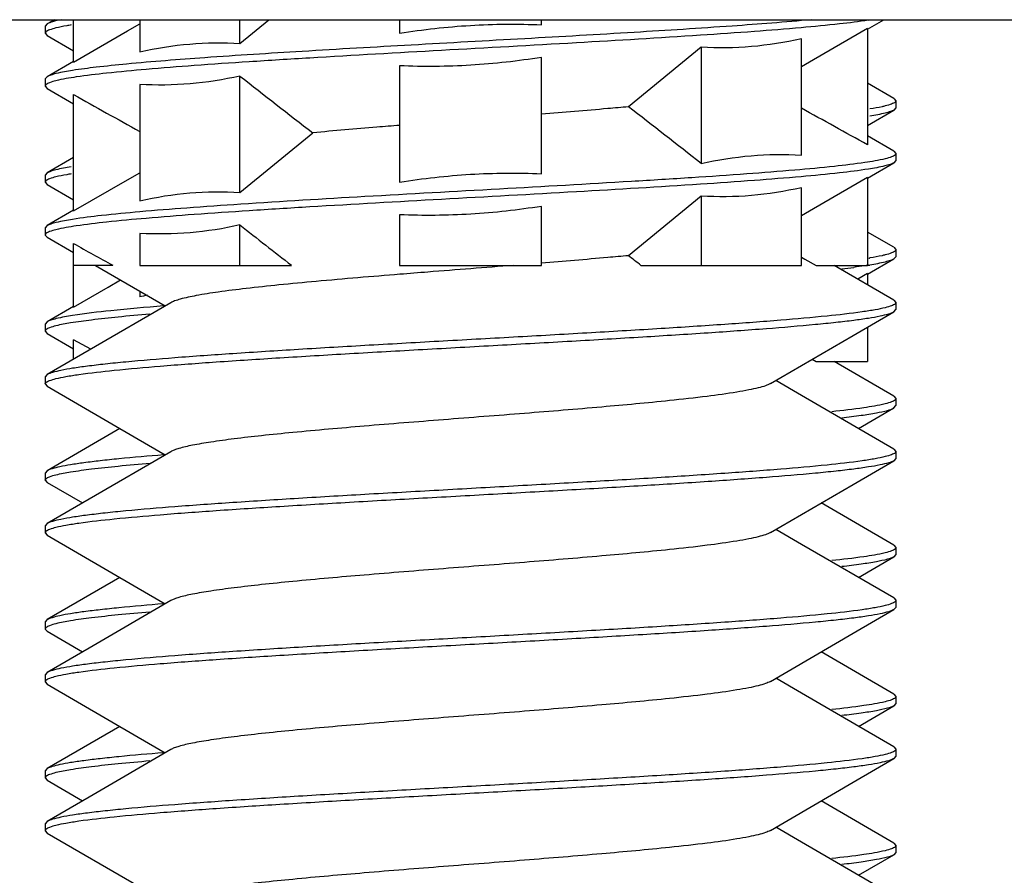
# Model space of a CAD drawing. Units: millimetres. Extents: x 211 to 805, y -67 to 353.
# Drawn here: x 546 to 552, y 21 to 28 of the extents above; entities that cross this region are included whole.
import ezdxf

# ---------------------------------------------------------------- set-up
doc = ezdxf.new("R2010")
doc.units = ezdxf.units.MM
doc.header["$LTSCALE"] = 16.335
doc.layers.get('0').update_dxf_attribs({"linetype": 'CONTINUOUS'})
doc.layers.add('02___PRT_ALL_AXES', color=7, linetype='CONTINUOUS')

msp = doc.modelspace()

# ---------------------------------------------------------------- linework, layer by layer
at = {"color": 7, "linetype": 'Continuous'}
for p, q in [((545.7907, 27.5226), (545.7395, 27.4929)), ((545.9256, 27.2241), (545.9256, 27.5226)), ((546.3922, 27.5226), (546.3922, 27.2962)), ((547.0993, 27.3553), (547.0993, 27.5226)), ((547.0993, 27.3553), (547.3037, 27.5226)), ((548.2256, 27.5226), (548.2256, 27.4275)), ((549.2256, 27.4866), (549.2256, 27.5226)), ((551.5256, 27.4556), (551.6412, 27.5226)), ((545.7395, 27.4929), (545.7256, 27.4768)), ((545.7256, 27.4768), (545.7256, 27.4268)), ((545.9256, 27.2241), (546.3064, 27.4444)), ((546.3064, 27.4444), (546.3922, 27.4941)), ((551.5256, 27.4602), (551.1449, 27.2398)), ((551.5256, 27.4602), (551.5256, 26.64)), ((545.7256, 27.4268), (545.7395, 27.4107)), ((545.7395, 27.4107), (545.9256, 27.3027)), ((551.0591, 26.5678), (551.0591, 27.388)), ((550.352, 27.3289), (549.839, 26.9088)), ((550.352, 27.3289), (550.352, 26.5087)), ((545.9256, 27.2287), (545.7395, 27.1207)), ((549.2256, 26.4366), (549.2256, 27.2568)), ((551.1449, 27.2398), (551.0591, 27.1901)), ((548.2256, 27.1977), (548.2256, 26.3775)), ((545.7395, 27.1207), (545.7256, 27.1046)), ((545.7256, 27.1046), (545.7256, 27.0546)), ((547.0993, 26.3053), (547.0993, 27.1255)), ((545.7256, 27.0546), (545.7395, 27.0386)), ((545.7395, 27.0386), (545.9256, 26.9306)), ((546.3922, 27.0664), (546.3922, 26.2462)), ((551.7118, 26.9679), (551.5256, 27.0759)), ((545.9256, 26.1741), (545.9256, 26.9943)), ((551.7118, 26.9679), (551.7256, 26.9518)), ((551.7256, 26.9518), (551.7256, 26.9018)), ((551.5256, 26.7777), (551.7118, 26.8857)), ((551.7256, 26.9018), (551.7118, 26.8857)), ((547.0993, 26.3053), (547.6122, 26.7254)), ((551.7118, 26.5957), (551.5256, 26.7037)), ((545.9256, 26.5509), (545.7395, 26.4429)), ((551.7118, 26.5957), (551.7256, 26.5796)), ((551.7256, 26.5796), (551.7256, 26.5296)), ((551.5256, 26.4056), (551.7118, 26.5136)), ((551.7256, 26.5296), (551.7118, 26.5136)), ((545.7395, 26.4429), (545.7256, 26.4268)), ((545.7256, 26.4268), (545.7256, 26.3768)), ((545.9256, 26.1741), (546.3064, 26.3944)), ((546.3064, 26.3944), (546.3922, 26.4441)), ((551.5256, 26.4102), (551.1449, 26.1898)), ((551.5256, 26.4102), (551.5256, 25.7909)), ((545.7256, 26.3768), (545.7395, 26.3607)), ((545.7395, 26.3607), (545.9256, 26.2527)), ((551.0591, 25.7909), (551.0591, 26.338)), ((550.352, 26.2789), (549.839, 25.8588)), ((550.352, 26.2789), (550.352, 25.7909)), ((549.2256, 25.7909), (549.2256, 26.2068)), ((551.1449, 26.1898), (551.0591, 26.1401)), ((545.9256, 26.1787), (545.7395, 26.0707)), ((548.2256, 26.1477), (548.2256, 25.7909)), ((545.7395, 26.0707), (545.7256, 26.0546)), ((545.7256, 26.0546), (545.7256, 26.0046)), ((547.0993, 25.7909), (547.0993, 26.0755)), ((545.7256, 26.0046), (545.7395, 25.9886)), ((545.7395, 25.9886), (545.9256, 25.8806)), ((546.3922, 26.0164), (546.3922, 25.7909)), ((551.7118, 25.9179), (551.5256, 26.0259)), ((545.9256, 25.4962), (545.9256, 25.9443)), ((551.7118, 25.9179), (551.7256, 25.9018)), ((551.0591, 25.8486), (551.0834, 25.8352)), ((551.0834, 25.8352), (551.1637, 25.7909)), ((551.5256, 25.7277), (551.7118, 25.8357)), ((551.7256, 25.8518), (551.7118, 25.8357)), ((551.7256, 25.9018), (551.7256, 25.8518)), ((546.2014, 25.7909), (545.9256, 25.7909)), ((546.08, 25.7909), (546.5723, 25.5046)), ((546.3922, 25.7909), (547.4626, 25.7909)), ((548.2256, 25.7909), (549.2256, 25.7909)), ((549.9272, 25.7909), (551.0591, 25.7909)), ((551.1637, 25.7909), (551.5256, 25.7909)), ((551.7118, 25.5457), (551.2893, 25.7909)), ((551.5325, 25.7915), (551.5287, 25.7909)), ((551.5256, 25.7324), (551.4578, 25.6931)), ((551.5256, 25.7324), (551.5256, 25.6537)), ((545.9256, 25.4962), (546.169, 25.6371)), ((546.169, 25.6371), (546.257, 25.6881)), ((546.3922, 25.6095), (546.3922, 25.5684)), ((545.9256, 25.5009), (545.7395, 25.3929)), ((551.7118, 25.5457), (551.7256, 25.5296)), ((551.7256, 25.5296), (551.7256, 25.4796)), ((551.7118, 25.4636), (551.7256, 25.4796)), ((545.7395, 25.3929), (545.7256, 25.3768)), ((545.7256, 25.3768), (545.7256, 25.3268)), ((551.5256, 25.3555), (551.5256, 25.1131)), ((545.7256, 25.3268), (545.7395, 25.3107)), ((545.7395, 25.3107), (545.9256, 25.2027)), ((545.9256, 25.1287), (545.9256, 25.2664)), ((546.0467, 25.199), (545.9256, 25.2664)), ((551.1353, 25.1288), (551.1637, 25.1131)), ((551.1637, 25.1131), (551.5256, 25.1131)), ((551.7118, 24.8679), (551.2893, 25.1131)), ((545.7395, 25.0207), (545.7256, 25.0046)), ((545.7256, 25.0046), (545.7256, 24.9546)), ((545.7256, 24.9546), (545.7395, 24.9386)), ((551.7118, 24.8679), (551.7256, 24.8518)), ((551.7118, 24.7857), (551.7256, 24.8018)), ((551.7256, 24.8518), (551.7256, 24.8018)), ((551.4619, 24.6407), (551.7118, 24.7857)), ((546.2524, 24.6407), (545.7395, 24.3429)), ((551.7118, 24.4957), (551.7256, 24.4796)), ((551.7256, 24.4796), (551.7256, 24.4296)), ((551.7256, 24.4296), (551.7118, 24.4136)), ((545.7395, 24.3429), (545.7256, 24.3268)), ((545.7256, 24.3268), (545.7256, 24.2768)), ((545.7256, 24.2768), (545.7395, 24.2607)), ((545.7395, 24.2607), (545.9894, 24.1157)), ((551.7118, 23.8179), (551.1989, 24.1157)), ((545.7395, 23.9707), (545.7256, 23.9546)), ((545.7256, 23.9546), (545.7256, 23.9046)), ((545.7256, 23.9046), (545.7395, 23.8886)), ((551.7118, 23.8179), (551.7256, 23.8018)), ((551.7256, 23.7518), (551.7118, 23.7357)), ((551.7256, 23.8018), (551.7256, 23.7518)), ((551.4619, 23.5907), (551.7118, 23.7357)), ((546.2524, 23.5907), (545.7395, 23.2929)), ((551.7118, 23.4457), (551.7256, 23.4296)), ((551.7256, 23.4296), (551.7256, 23.3796)), ((551.7256, 23.3796), (551.7118, 23.3636)), ((545.7395, 23.2929), (545.7256, 23.2768)), ((545.7256, 23.2768), (545.7256, 23.2268)), ((545.7256, 23.2268), (545.7395, 23.2107)), ((545.7395, 23.2107), (545.9894, 23.0657)), ((551.7118, 22.7679), (551.1989, 23.0657)), ((545.7395, 22.9207), (545.7256, 22.9046)), ((545.7256, 22.9046), (545.7256, 22.8546)), ((545.7256, 22.8546), (545.7395, 22.8386)), ((551.7118, 22.7679), (551.7256, 22.7518)), ((551.7256, 22.7518), (551.7256, 22.7018)), ((551.4619, 22.5407), (551.7118, 22.6857)), ((551.7256, 22.7018), (551.7118, 22.6857)), ((546.2524, 22.5407), (545.7395, 22.2429)), ((551.7118, 22.3957), (551.7256, 22.3796)), ((551.7256, 22.3796), (551.7256, 22.3296)), ((551.7256, 22.3296), (551.7118, 22.3136)), ((545.7395, 22.2429), (545.7256, 22.2268)), ((545.7256, 22.2268), (545.7256, 22.1768)), ((545.7256, 22.1768), (545.7395, 22.1607)), ((545.7395, 22.1607), (545.9894, 22.0157)), ((551.7118, 21.7179), (551.1989, 22.0157)), ((545.7395, 21.8707), (545.7256, 21.8546)), ((545.7256, 21.8546), (545.7256, 21.8046)), ((545.7256, 21.8046), (545.7395, 21.7886)), ((551.7118, 21.7179), (551.7256, 21.7018)), ((551.7256, 21.7018), (551.7256, 21.6518)), ((551.4619, 21.4907), (551.7118, 21.6357)), ((551.7256, 21.6518), (551.7118, 21.6357))]:
    msp.add_line(p, q, dxfattribs=at)
for points in [[(546.611, 25.5272), (546.0355, 25.1925), (545.7395, 25.0207)], [(550.8402, 24.9571), (551.4241, 25.2966), (551.7118, 25.4636)], [(545.7395, 24.9386), (546.3821, 24.5653), (546.5723, 24.4546)], [(551.7118, 24.4957), (551.0608, 24.8738), (550.8789, 24.9796)], [(546.611, 24.4772), (546.0355, 24.1425), (545.7395, 23.9707)], [(550.8402, 23.9071), (551.4241, 24.2466), (551.7118, 24.4136)], [(551.7118, 23.4457), (551.0608, 23.8238), (550.8789, 23.9296)], [(545.7395, 23.8886), (546.3821, 23.5153), (546.5723, 23.4046)], [(546.611, 23.4272), (546.0355, 23.0925), (545.7395, 22.9207)], [(550.8402, 22.8571), (551.4241, 23.1966), (551.7118, 23.3636)], [(551.7118, 22.3957), (551.0608, 22.7738), (550.8789, 22.8796)], [(545.7395, 22.8386), (546.3821, 22.4653), (546.5723, 22.3546)], [(546.611, 22.3772), (546.0355, 22.0425), (545.7395, 21.8707)], [(550.8402, 21.8071), (551.4241, 22.1466), (551.7118, 22.3136)], [(551.7118, 21.3457), (551.0608, 21.7238), (550.8789, 21.8296)], [(545.7395, 21.7886), (546.3821, 21.4153), (546.5723, 21.3046)]]:
    msp.add_lwpolyline(points, dxfattribs=at)
for centre, radius, start, end in [((551.1548, 29.9143), 2.4246, 278.96014, 279.44333), ((575.842, 63.4458), 46.3175, 231.64307, 232.44781), ((587.5284, 101.4983), 85.3326, 240.8212, 241.179348), ((521.6093, -9.8116), 46.3175, 51.64307, 52.44781), ((509.9229, -47.864), 85.3325, 60.8212, 61.179348), ((582.2864, 70.6256), 56.7701, 231.69715, 232.16292), ((592.7061, 109.7591), 95.9861, 240.832354, 241.020685), ((528.7831, -1.5616), 34.5721, 52.29521, 52.47961), ((551.1417, 28.3187), 2.5078, 278.99894, 279.20937), ((550.681, 31.6114), 5.8823, 276.47379, 277.3011), ((551.1388, 28.2871), 2.5264, 278.96513, 279.19968), ((547.006, 22.845), 2.7917, 101.57311, 102.70086)]:
    msp.add_arc(centre, radius, start, end, dxfattribs=at)
for points, knots in [([(545.8374, 27.5226), (545.8171, 27.5184), (545.7839, 27.5106), (545.7511, 27.4996), (545.7395, 27.4929)], [0, 0, 0, 0, 0.608264, 1, 1, 1, 1]), ([(551.5325, 27.5193), (551.4647, 27.5086), (551.3065, 27.4892), (551.0381, 27.4634), (550.7109, 27.4374), (550.1823, 27.4008), (549.4467, 27.3571), (548.5281, 27.3063), (547.7587, 27.263), (547.1771, 27.2269), (546.7927, 27.2007), (546.4576, 27.1746), (546.18, 27.1489), (545.9673, 27.1234), (545.848, 27.1039), (545.8009, 27.0921)], [0, 0, 0, 0, 0.035824, 0.083105, 0.140681, 0.207101, 0.359574, 0.525165, 0.687162, 0.761644, 0.829223, 0.888188, 0.937055, 0.974618, 1, 1, 1, 1]), ([(551.1309, 27.5226), (550.9446, 27.5052), (550.5279, 27.4735), (549.8532, 27.4307), (549.0985, 27.3877), (548.3172, 27.3445), (547.5649, 27.3015), (546.8952, 27.2588), (546.4112, 27.2216), (546.1005, 27.1899), (545.9741, 27.1736), (545.9188, 27.1649)], [0, 0, 0, 0, 0.107427, 0.239922, 0.388112, 0.541492, 0.689185, 0.820724, 0.926804, 0.967886, 1, 1, 1, 1]), ([(545.731, 27.4367), (545.7301, 27.436), (545.7275, 27.4332), (545.7256, 27.4295), (545.7256, 27.4268)], [0, 0, 0, 0, 0.297723, 1, 1, 1, 1]), ([(545.8009, 27.4643), (545.7856, 27.4605), (545.7617, 27.4536), (545.7379, 27.4432), (545.731, 27.4367)], [0, 0, 0, 0, 0.623547, 1, 1, 1, 1]), ([(545.9082, 27.4854), (545.8978, 27.4837), (545.8619, 27.4776), (545.826, 27.4706), (545.8009, 27.4643)], [0, 0, 0, 0, 0.288437, 1, 1, 1, 1]), ([(548.2256, 27.4275), (548.3907, 27.4538), (548.7236, 27.4912), (549.0586, 27.4938), (549.2256, 27.4866)], [0, 0, 0, 0, 0.500007, 1, 1, 1, 1]), ([(551.0591, 27.388), (550.9431, 27.3619), (550.7081, 27.3243), (550.47, 27.3217), (550.352, 27.3289)], [0, 0, 0, 0, 0.501494, 1, 1, 1, 1]), ([(546.3922, 27.2962), (546.5082, 27.3224), (546.7432, 27.3599), (546.9813, 27.3626), (547.0993, 27.3553)], [0, 0, 0, 0, 0.501494, 1, 1, 1, 1]), ([(549.2256, 27.2568), (549.0605, 27.2305), (548.7277, 27.1931), (548.3926, 27.1904), (548.2256, 27.1977)], [0, 0, 0, 0, 0.500007, 1, 1, 1, 1]), ([(545.9188, 27.1649), (545.8802, 27.1588), (545.8284, 27.1499), (545.7688, 27.1336), (545.7476, 27.1253), (545.7395, 27.1207)], [0, 0, 0, 0, 0.633217, 0.849563, 1, 1, 1, 1]), ([(545.8009, 27.0921), (545.7856, 27.0883), (545.7617, 27.0814), (545.7379, 27.071), (545.731, 27.0645)], [0, 0, 0, 0, 0.623547, 1, 1, 1, 1]), ([(547.0993, 27.1255), (546.9833, 27.0994), (546.7483, 27.0618), (546.5102, 27.0592), (546.3922, 27.0664)], [0, 0, 0, 0, 0.501494, 1, 1, 1, 1]), ([(545.731, 27.0645), (545.7301, 27.0638), (545.7275, 27.0611), (545.7256, 27.0573), (545.7256, 27.0546)], [0, 0, 0, 0, 0.297723, 1, 1, 1, 1]), ([(551.7256, 26.9518), (551.7256, 26.951), (551.7251, 26.9471), (551.7225, 26.9439), (551.7203, 26.9419)], [0, 0, 0, 0, 0.218313, 1, 1, 1, 1]), ([(549.839, 26.9088), (549.7906, 26.9044), (549.5862, 26.8861), (549.3817, 26.8692), (549.2256, 26.8566)], [0, 0, 0, 0, 0.237094, 1, 1, 1, 1]), ([(551.6504, 26.9143), (551.6429, 26.9124), (551.6074, 26.9042), (551.5715, 26.8978), (551.5431, 26.8932)], [0, 0, 0, 0, 0.211443, 1, 1, 1, 1]), ([(551.7117, 26.8857), (551.7041, 26.8813), (551.684, 26.8733), (551.628, 26.8577), (551.5793, 26.8491), (551.5431, 26.8432)], [0, 0, 0, 0, 0.152305, 0.369223, 1, 1, 1, 1]), ([(551.7203, 26.9419), (551.7134, 26.9354), (551.6896, 26.9251), (551.6656, 26.9181), (551.6504, 26.9143)], [0, 0, 0, 0, 0.376453, 1, 1, 1, 1]), ([(548.2256, 26.7776), (548.1722, 26.7733), (547.9677, 26.7567), (547.7632, 26.7393), (547.6122, 26.7254)], [0, 0, 0, 0, 0.261205, 1, 1, 1, 1]), ([(551.6504, 26.5421), (551.6032, 26.5303), (551.4839, 26.5108), (551.2712, 26.4853), (550.9937, 26.4596), (550.6586, 26.4335), (550.2742, 26.4073), (549.6926, 26.3713), (548.9232, 26.328), (548.0046, 26.2772), (547.269, 26.2335), (546.7404, 26.1969), (546.4131, 26.1709), (546.1448, 26.1451), (545.9866, 26.1256), (545.9188, 26.1149)], [0, 0, 0, 0, 0.025382, 0.062945, 0.111812, 0.170777, 0.238356, 0.312838, 0.474835, 0.640426, 0.792899, 0.859319, 0.916895, 0.964176, 1, 1, 1, 1]), ([(550.352, 26.5087), (550.468, 26.5349), (550.703, 26.5724), (550.9411, 26.5751), (551.0591, 26.5678)], [0, 0, 0, 0, 0.501494, 1, 1, 1, 1]), ([(551.7203, 26.5697), (551.7134, 26.5632), (551.6896, 26.5529), (551.6656, 26.5459), (551.6504, 26.5421)], [0, 0, 0, 0, 0.376453, 1, 1, 1, 1]), ([(551.7256, 26.5796), (551.7256, 26.5788), (551.7251, 26.575), (551.7225, 26.5717), (551.7203, 26.5697)], [0, 0, 0, 0, 0.218313, 1, 1, 1, 1]), ([(545.9082, 26.4854), (545.872, 26.4795), (545.8233, 26.4709), (545.7673, 26.4553), (545.7472, 26.4473), (545.7395, 26.4429)], [0, 0, 0, 0, 0.630777, 0.847695, 1, 1, 1, 1]), ([(551.5325, 26.4693), (551.4647, 26.4586), (551.3065, 26.4392), (551.0381, 26.4134), (550.7109, 26.3874), (550.1823, 26.3508), (549.4467, 26.3071), (548.5281, 26.2563), (547.7587, 26.213), (547.1771, 26.1769), (546.7927, 26.1507), (546.4576, 26.1246), (546.18, 26.0989), (545.9673, 26.0734), (545.848, 26.0539), (545.8009, 26.0421)], [0, 0, 0, 0, 0.035824, 0.083105, 0.140681, 0.207101, 0.359574, 0.525165, 0.687162, 0.761644, 0.829223, 0.888188, 0.937055, 0.974618, 1, 1, 1, 1]), ([(551.7117, 26.5136), (551.7037, 26.5089), (551.6824, 26.5006), (551.6229, 26.4843), (551.5711, 26.4754), (551.5325, 26.4693)], [0, 0, 0, 0, 0.150436, 0.366783, 1, 1, 1, 1]), ([(545.8009, 26.4143), (545.7856, 26.4105), (545.7617, 26.4036), (545.7379, 26.3932), (545.731, 26.3867)], [0, 0, 0, 0, 0.623547, 1, 1, 1, 1]), ([(545.9082, 26.4354), (545.8978, 26.4337), (545.8619, 26.4276), (545.826, 26.4206), (545.8009, 26.4143)], [0, 0, 0, 0, 0.288437, 1, 1, 1, 1]), ([(548.2256, 26.3775), (548.3907, 26.4038), (548.7236, 26.4412), (549.0586, 26.4438), (549.2256, 26.4366)], [0, 0, 0, 0, 0.500007, 1, 1, 1, 1]), ([(545.731, 26.3867), (545.7301, 26.386), (545.7275, 26.3832), (545.7256, 26.3795), (545.7256, 26.3768)], [0, 0, 0, 0, 0.297723, 1, 1, 1, 1]), ([(551.0591, 26.338), (550.9431, 26.3119), (550.7081, 26.2743), (550.47, 26.2717), (550.352, 26.2789)], [0, 0, 0, 0, 0.501494, 1, 1, 1, 1]), ([(546.3922, 26.2462), (546.5082, 26.2724), (546.7432, 26.3099), (546.9813, 26.3126), (547.0993, 26.3053)], [0, 0, 0, 0, 0.501494, 1, 1, 1, 1]), ([(549.2256, 26.2068), (549.0605, 26.1805), (548.7277, 26.1431), (548.3926, 26.1404), (548.2256, 26.1477)], [0, 0, 0, 0, 0.500007, 1, 1, 1, 1]), ([(545.9188, 26.1149), (545.8802, 26.1088), (545.8284, 26.0999), (545.7688, 26.0836), (545.7476, 26.0753), (545.7395, 26.0707)], [0, 0, 0, 0, 0.633217, 0.849563, 1, 1, 1, 1]), ([(547.0993, 26.0755), (546.9833, 26.0494), (546.7483, 26.0118), (546.5102, 26.0092), (546.3922, 26.0164)], [0, 0, 0, 0, 0.501496, 1, 1, 1, 1]), ([(545.731, 26.0145), (545.7301, 26.0138), (545.7275, 26.0111), (545.7256, 26.0073), (545.7256, 26.0046)], [0, 0, 0, 0, 0.297723, 1, 1, 1, 1]), ([(545.8009, 26.0421), (545.7856, 26.0383), (545.7617, 26.0314), (545.7379, 26.021), (545.731, 26.0145)], [0, 0, 0, 0, 0.623547, 1, 1, 1, 1]), ([(549.839, 25.8588), (549.7906, 25.8544), (549.5862, 25.8361), (549.3817, 25.8192), (549.2256, 25.8066)], [0, 0, 0, 0, 0.237094, 1, 1, 1, 1]), ([(551.7117, 25.8357), (551.7041, 25.8313), (551.6839, 25.8233), (551.6278, 25.8076), (551.579, 25.799), (551.5427, 25.7931)], [0, 0, 0, 0, 0.152234, 0.369129, 1, 1, 1, 1]), ([(551.6504, 25.8643), (551.6429, 25.8624), (551.6074, 25.8542), (551.5715, 25.8478), (551.5431, 25.8432)], [0, 0, 0, 0, 0.211443, 1, 1, 1, 1]), ([(551.7203, 25.8919), (551.7134, 25.8854), (551.6896, 25.8751), (551.6656, 25.8681), (551.6504, 25.8643)], [0, 0, 0, 0, 0.376453, 1, 1, 1, 1]), ([(551.7256, 25.9018), (551.7256, 25.901), (551.7251, 25.8971), (551.7225, 25.8939), (551.7203, 25.8919)], [0, 0, 0, 0, 0.218313, 1, 1, 1, 1]), ([(549.0288, 25.7909), (548.8276, 25.775), (548.5604, 25.7543), (548.2932, 25.733), (548.2271, 25.7277)], [0, 0, 0, 0, 0.75277, 1, 1, 1, 1]), ([(551.5287, 25.7909), (551.521, 25.7897), (551.4877, 25.7847), (551.4542, 25.7801), (551.4285, 25.7768)], [0, 0, 0, 0, 0.231912, 1, 1, 1, 1]), ([(548.2271, 25.7277), (548.0301, 25.7118), (547.7456, 25.6883), (547.3841, 25.654), (547.1541, 25.6294), (546.9594, 25.6051), (546.8042, 25.5809), (546.7012, 25.5598), (546.6417, 25.5415), (546.6197, 25.5322), (546.6111, 25.5272)], [0, 0, 0, 0, 0.363454, 0.524754, 0.667548, 0.788685, 0.885583, 0.956306, 0.981515, 1, 1, 1, 1]), ([(551.6504, 25.4921), (551.6272, 25.4863), (551.5732, 25.4755), (551.4365, 25.4543), (551.2143, 25.4295), (550.8915, 25.401), (550.5016, 25.3724), (550.0567, 25.3435), (549.5705, 25.3146), (549.0582, 25.2856), (548.5355, 25.2566), (548.0187, 25.2276), (547.5239, 25.1986), (547.0663, 25.1697), (546.6601, 25.141), (546.3597, 25.116), (546.1545, 25.0954), (546.0296, 25.0809), (545.9257, 25.0665), (545.8434, 25.0523), (545.7834, 25.0383), (545.751, 25.0273), (545.7395, 25.0207)], [0, 0, 0, 0, 0.012078, 0.027825, 0.069921, 0.125079, 0.191631, 0.267535, 0.350452, 0.43782, 0.52694, 0.615059, 0.699452, 0.777513, 0.846835, 0.90529, 0.929868, 0.951097, 0.968812, 0.982904, 0.993295, 1, 1, 1, 1]), ([(546.5594, 25.5045), (546.4354, 25.4945), (546.2215, 25.4757), (546.008, 25.4512), (545.9188, 25.4371)], [0, 0, 0, 0, 0.579334, 1, 1, 1, 1]), ([(551.7203, 25.5197), (551.7134, 25.5132), (551.6896, 25.5029), (551.6656, 25.4959), (551.6504, 25.4921)], [0, 0, 0, 0, 0.376453, 1, 1, 1, 1]), ([(551.7256, 25.5296), (551.7256, 25.5288), (551.7251, 25.525), (551.7225, 25.5217), (551.7203, 25.5197)], [0, 0, 0, 0, 0.218313, 1, 1, 1, 1]), ([(545.9188, 25.4371), (545.8802, 25.431), (545.8284, 25.4221), (545.7688, 25.4058), (545.7476, 25.3975), (545.7395, 25.3929)], [0, 0, 0, 0, 0.633217, 0.849563, 1, 1, 1, 1]), ([(545.8008, 24.9921), (545.8239, 24.9979), (545.8779, 25.0087), (546.0146, 25.0299), (546.2368, 25.0547), (546.5596, 25.0832), (546.9495, 25.1118), (547.3943, 25.1407), (547.8805, 25.1696), (548.3928, 25.1986), (548.9155, 25.2277), (549.4323, 25.2567), (549.9272, 25.2856), (550.3849, 25.3145), (550.7911, 25.3433), (551.0915, 25.3682), (551.2967, 25.3888), (551.4216, 25.4033), (551.5255, 25.4177), (551.6079, 25.4319), (551.6679, 25.446), (551.7003, 25.4569), (551.7117, 25.4636)], [0, 0, 0, 0, 0.012074, 0.027818, 0.06991, 0.125062, 0.191605, 0.267501, 0.350413, 0.437778, 0.526897, 0.615019, 0.699423, 0.777494, 0.84682, 0.905277, 0.929858, 0.95109, 0.968808, 0.982903, 0.993295, 1, 1, 1, 1]), ([(546.4638, 25.4466), (546.3888, 25.4402), (546.2513, 25.4278), (546.0649, 25.4078), (545.9187, 25.388), (545.8352, 25.3729), (545.8009, 25.3643)], [0, 0, 0, 0, 0.337768, 0.619562, 0.841245, 1, 1, 1, 1]), ([(545.8009, 25.3643), (545.7856, 25.3605), (545.7617, 25.3536), (545.7379, 25.3432), (545.731, 25.3367)], [0, 0, 0, 0, 0.623547, 1, 1, 1, 1]), ([(545.731, 25.3367), (545.7301, 25.336), (545.7275, 25.3332), (545.7256, 25.3295), (545.7256, 25.3268)], [0, 0, 0, 0, 0.297723, 1, 1, 1, 1]), ([(545.7256, 24.9546), (545.7256, 24.9555), (545.7262, 24.9593), (545.7288, 24.9625), (545.731, 24.9646)], [0, 0, 0, 0, 0.218272, 1, 1, 1, 1]), ([(545.731, 24.9646), (545.7379, 24.971), (545.7617, 24.9814), (545.7856, 24.9883), (545.8008, 24.9921)], [0, 0, 0, 0, 0.376551, 1, 1, 1, 1]), ([(550.8402, 24.9571), (550.8294, 24.9508), (550.8012, 24.9396), (550.7501, 24.9252), (550.6827, 24.9106), (550.5625, 24.8893), (550.3764, 24.8639), (550.0586, 24.8286), (549.6294, 24.7893), (549.0975, 24.746), (548.5389, 24.7027), (547.9937, 24.6593), (547.5659, 24.622), (547.2598, 24.5911), (547.0673, 24.569), (546.9046, 24.5471), (546.7748, 24.5253), (546.6883, 24.5063), (546.6377, 24.49), (546.6187, 24.4816), (546.611, 24.4772)], [0, 0, 0, 0, 0.008759, 0.02122, 0.037395, 0.057196, 0.107132, 0.169535, 0.282159, 0.410367, 0.544992, 0.676394, 0.795173, 0.84713, 0.892863, 0.931573, 0.9626, 0.985464, 0.993763, 1, 1, 1, 1]), ([(551.6504, 24.8143), (551.6011, 24.8019), (551.4756, 24.7818), (551.3498, 24.7669), (551.2743, 24.759)], [0, 0, 0, 0, 0.401288, 1, 1, 1, 1]), ([(551.7203, 24.8419), (551.7134, 24.8354), (551.6896, 24.8251), (551.6656, 24.8181), (551.6504, 24.8143)], [0, 0, 0, 0, 0.376453, 1, 1, 1, 1]), ([(551.7256, 24.8518), (551.7256, 24.851), (551.7251, 24.8471), (551.7225, 24.8439), (551.7203, 24.8419)], [0, 0, 0, 0, 0.218313, 1, 1, 1, 1]), ([(551.344, 24.7166), (551.3898, 24.7218), (551.4716, 24.7319), (551.5793, 24.7484), (551.6563, 24.7649), (551.6976, 24.7776), (551.7117, 24.7857)], [0, 0, 0, 0, 0.368425, 0.659145, 0.869814, 1, 1, 1, 1]), ([(546.5594, 24.4545), (546.4544, 24.446), (546.3054, 24.4332), (546.1186, 24.4136), (546.0051, 24.3999), (545.9104, 24.3863), (545.8352, 24.3728), (545.7801, 24.3595), (545.7502, 24.3491), (545.7395, 24.3429)], [0, 0, 0, 0, 0.380946, 0.540951, 0.67917, 0.79467, 0.886837, 0.955223, 1, 1, 1, 1]), ([(551.7203, 24.4697), (551.7134, 24.4632), (551.6896, 24.4529), (551.6656, 24.4459), (551.6504, 24.4421)], [0, 0, 0, 0, 0.376453, 1, 1, 1, 1]), ([(551.7256, 24.4796), (551.7256, 24.4788), (551.7251, 24.475), (551.7225, 24.4717), (551.7203, 24.4697)], [0, 0, 0, 0, 0.218313, 1, 1, 1, 1]), ([(551.6504, 24.4421), (551.6272, 24.4363), (551.5732, 24.4255), (551.4365, 24.4043), (551.2143, 24.3795), (550.8915, 24.351), (550.5016, 24.3224), (550.0567, 24.2935), (549.5705, 24.2646), (549.0582, 24.2356), (548.5355, 24.2066), (548.0187, 24.1776), (547.5239, 24.1486), (547.0663, 24.1197), (546.6601, 24.091), (546.3597, 24.066), (546.1545, 24.0454), (546.0296, 24.0309), (545.9257, 24.0165), (545.8434, 24.0023), (545.7834, 23.9883), (545.751, 23.9773), (545.7395, 23.9707)], [0, 0, 0, 0, 0.012078, 0.027825, 0.069921, 0.125079, 0.191631, 0.267535, 0.350452, 0.43782, 0.52694, 0.615059, 0.699452, 0.777513, 0.846835, 0.90529, 0.929868, 0.951097, 0.968812, 0.982904, 0.993295, 1, 1, 1, 1]), ([(545.8008, 24.3143), (545.8351, 24.3229), (545.9188, 24.3381), (546.0652, 24.3579), (546.252, 24.3779), (546.3897, 24.3903), (546.4649, 24.3967)], [0, 0, 0, 0, 0.158678, 0.380345, 0.662179, 1, 1, 1, 1]), ([(551.7117, 24.4136), (551.7003, 24.4069), (551.6679, 24.396), (551.6079, 24.3819), (551.5255, 24.3677), (551.4216, 24.3533), (551.2968, 24.3388), (551.0916, 24.3182), (550.7912, 24.2933), (550.385, 24.2645), (549.9274, 24.2356), (549.4325, 24.2067), (548.9158, 24.1777), (548.3931, 24.1487), (547.8808, 24.1197), (547.3946, 24.0907), (546.9497, 24.0619), (546.5598, 24.0332), (546.237, 24.0048), (546.0148, 23.9799), (545.8781, 23.9587), (545.824, 23.9479), (545.8009, 23.9421)], [0, 0, 0, 0, 0.006705, 0.017096, 0.031188, 0.048903, 0.070132, 0.09471, 0.153164, 0.222487, 0.300547, 0.384941, 0.47306, 0.56218, 0.649548, 0.732465, 0.808369, 0.874921, 0.930079, 0.972175, 0.987922, 1, 1, 1, 1]), ([(545.731, 24.2867), (545.7379, 24.2932), (545.7617, 24.3035), (545.7856, 24.3105), (545.8008, 24.3143)], [0, 0, 0, 0, 0.376551, 1, 1, 1, 1]), ([(545.7256, 24.2768), (545.7256, 24.2776), (545.7262, 24.2815), (545.7288, 24.2847), (545.731, 24.2867)], [0, 0, 0, 0, 0.218272, 1, 1, 1, 1]), ([(545.731, 23.9145), (545.7301, 23.9138), (545.7275, 23.9111), (545.7256, 23.9073), (545.7256, 23.9046)], [0, 0, 0, 0, 0.297723, 1, 1, 1, 1]), ([(545.8009, 23.9421), (545.7856, 23.9383), (545.7617, 23.9314), (545.7379, 23.921), (545.731, 23.9145)], [0, 0, 0, 0, 0.623547, 1, 1, 1, 1]), ([(550.8402, 23.9071), (550.8295, 23.9008), (550.8012, 23.8896), (550.7501, 23.8752), (550.6828, 23.8606), (550.5625, 23.8393), (550.3764, 23.8139), (550.0586, 23.7786), (549.6294, 23.7393), (549.0976, 23.696), (548.5389, 23.6527), (547.9938, 23.6093), (547.566, 23.572), (547.2599, 23.5411), (547.0673, 23.519), (546.9046, 23.4971), (546.7748, 23.4753), (546.6883, 23.4563), (546.6377, 23.44), (546.6187, 23.4316), (546.6111, 23.4272)], [0, 0, 0, 0, 0.008765, 0.021222, 0.037397, 0.057202, 0.107134, 0.169535, 0.28216, 0.410368, 0.544994, 0.676397, 0.795175, 0.847134, 0.892864, 0.931579, 0.962601, 0.98547, 0.993767, 1, 1, 1, 1]), ([(551.6504, 23.7643), (551.6011, 23.7519), (551.4756, 23.7318), (551.3498, 23.7169), (551.2743, 23.709)], [0, 0, 0, 0, 0.401288, 1, 1, 1, 1]), ([(551.7203, 23.7919), (551.7134, 23.7854), (551.6896, 23.7751), (551.6656, 23.7681), (551.6504, 23.7643)], [0, 0, 0, 0, 0.376453, 1, 1, 1, 1]), ([(551.7256, 23.8018), (551.7256, 23.801), (551.7251, 23.7971), (551.7225, 23.7939), (551.7203, 23.7919)], [0, 0, 0, 0, 0.218313, 1, 1, 1, 1]), ([(551.7117, 23.7357), (551.6977, 23.7276), (551.6564, 23.7149), (551.5794, 23.6985), (551.4717, 23.682), (551.39, 23.6718), (551.3443, 23.6666)], [0, 0, 0, 0, 0.130214, 0.340886, 0.631593, 1, 1, 1, 1]), ([(546.5594, 23.4045), (546.4544, 23.396), (546.3054, 23.3832), (546.1186, 23.3636), (546.0051, 23.3499), (545.9104, 23.3363), (545.8352, 23.3228), (545.7801, 23.3095), (545.7502, 23.2991), (545.7395, 23.2929)], [0, 0, 0, 0, 0.380946, 0.540951, 0.67917, 0.79467, 0.886837, 0.955223, 1, 1, 1, 1]), ([(551.7203, 23.4197), (551.7134, 23.4132), (551.6896, 23.4029), (551.6656, 23.3959), (551.6504, 23.3921)], [0, 0, 0, 0, 0.376453, 1, 1, 1, 1]), ([(551.7256, 23.4296), (551.7256, 23.4288), (551.7251, 23.425), (551.7225, 23.4217), (551.7203, 23.4197)], [0, 0, 0, 0, 0.218313, 1, 1, 1, 1]), ([(551.6504, 23.3921), (551.6272, 23.3863), (551.5732, 23.3755), (551.4365, 23.3543), (551.2143, 23.3295), (550.8915, 23.301), (550.5016, 23.2724), (550.0567, 23.2435), (549.5705, 23.2146), (549.0582, 23.1856), (548.5355, 23.1566), (548.0187, 23.1276), (547.5239, 23.0986), (547.0663, 23.0697), (546.6601, 23.041), (546.3597, 23.016), (546.1545, 22.9954), (546.0296, 22.9809), (545.9257, 22.9665), (545.8434, 22.9523), (545.7834, 22.9383), (545.751, 22.9273), (545.7395, 22.9207)], [0, 0, 0, 0, 0.012078, 0.027825, 0.069921, 0.125079, 0.191631, 0.267535, 0.350452, 0.43782, 0.52694, 0.615059, 0.699452, 0.777513, 0.846835, 0.90529, 0.929868, 0.951097, 0.968812, 0.982904, 0.993295, 1, 1, 1, 1]), ([(551.7117, 23.3636), (551.7003, 23.3569), (551.6679, 23.346), (551.6079, 23.3319), (551.5255, 23.3177), (551.4216, 23.3033), (551.2968, 23.2888), (551.0916, 23.2682), (550.7912, 23.2433), (550.385, 23.2145), (549.9274, 23.1856), (549.4325, 23.1567), (548.9158, 23.1277), (548.3931, 23.0987), (547.8808, 23.0697), (547.3946, 23.0407), (546.9497, 23.0119), (546.5598, 22.9832), (546.237, 22.9548), (546.0148, 22.9299), (545.8781, 22.9087), (545.824, 22.8979), (545.8009, 22.8921)], [0, 0, 0, 0, 0.006705, 0.017096, 0.031188, 0.048903, 0.070132, 0.09471, 0.153164, 0.222487, 0.300547, 0.384941, 0.47306, 0.56218, 0.649548, 0.732465, 0.808369, 0.874921, 0.930079, 0.972175, 0.987922, 1, 1, 1, 1]), ([(546.4638, 23.3466), (546.3888, 23.3402), (546.2513, 23.3278), (546.0649, 23.3078), (545.9187, 23.288), (545.8352, 23.2729), (545.8009, 23.2643)], [0, 0, 0, 0, 0.337768, 0.619562, 0.841245, 1, 1, 1, 1]), ([(545.731, 23.2367), (545.7301, 23.236), (545.7275, 23.2332), (545.7256, 23.2295), (545.7256, 23.2268)], [0, 0, 0, 0, 0.297723, 1, 1, 1, 1]), ([(545.8009, 23.2643), (545.7856, 23.2605), (545.7617, 23.2536), (545.7379, 23.2432), (545.731, 23.2367)], [0, 0, 0, 0, 0.623547, 1, 1, 1, 1]), ([(545.731, 22.8645), (545.7301, 22.8638), (545.7275, 22.8611), (545.7256, 22.8573), (545.7256, 22.8546)], [0, 0, 0, 0, 0.297723, 1, 1, 1, 1]), ([(545.8009, 22.8921), (545.7856, 22.8883), (545.7617, 22.8814), (545.7379, 22.871), (545.731, 22.8645)], [0, 0, 0, 0, 0.623547, 1, 1, 1, 1]), ([(550.8402, 22.8571), (550.8295, 22.8508), (550.8012, 22.8396), (550.7501, 22.8252), (550.6828, 22.8106), (550.5625, 22.7893), (550.3764, 22.7639), (550.0586, 22.7286), (549.6294, 22.6893), (549.0976, 22.646), (548.5389, 22.6027), (547.9937, 22.5593), (547.5659, 22.522), (547.2598, 22.4911), (547.0673, 22.469), (546.9046, 22.4471), (546.7748, 22.4253), (546.6883, 22.4063), (546.6377, 22.39), (546.6187, 22.3816), (546.6111, 22.3772)], [0, 0, 0, 0, 0.008768, 0.021227, 0.037397, 0.057205, 0.107134, 0.169538, 0.282162, 0.410369, 0.544995, 0.676399, 0.795177, 0.847131, 0.892866, 0.931576, 0.962602, 0.985468, 0.993769, 1, 1, 1, 1]), ([(551.6504, 22.7143), (551.6011, 22.7019), (551.4756, 22.6818), (551.3498, 22.6669), (551.2743, 22.659)], [0, 0, 0, 0, 0.401288, 1, 1, 1, 1]), ([(551.7203, 22.7419), (551.7134, 22.7354), (551.6896, 22.7251), (551.6656, 22.7181), (551.6504, 22.7143)], [0, 0, 0, 0, 0.376453, 1, 1, 1, 1]), ([(551.7256, 22.7518), (551.7256, 22.751), (551.7251, 22.7471), (551.7225, 22.7439), (551.7203, 22.7419)], [0, 0, 0, 0, 0.218313, 1, 1, 1, 1]), ([(551.7117, 22.6857), (551.6977, 22.6776), (551.6564, 22.6649), (551.5794, 22.6485), (551.4717, 22.632), (551.39, 22.6218), (551.3443, 22.6166)], [0, 0, 0, 0, 0.130214, 0.340886, 0.631593, 1, 1, 1, 1]), ([(551.7203, 22.3697), (551.7134, 22.3632), (551.6896, 22.3529), (551.6656, 22.3459), (551.6504, 22.3421)], [0, 0, 0, 0, 0.376453, 1, 1, 1, 1]), ([(551.7256, 22.3796), (551.7256, 22.3788), (551.7251, 22.375), (551.7225, 22.3717), (551.7203, 22.3697)], [0, 0, 0, 0, 0.218313, 1, 1, 1, 1]), ([(546.5594, 22.3545), (546.4544, 22.346), (546.3054, 22.3332), (546.1186, 22.3136), (546.0051, 22.2999), (545.9104, 22.2863), (545.8352, 22.2728), (545.7801, 22.2595), (545.7502, 22.2491), (545.7395, 22.2429)], [0, 0, 0, 0, 0.380946, 0.540951, 0.67917, 0.79467, 0.886837, 0.955223, 1, 1, 1, 1]), ([(551.6504, 22.3421), (551.6272, 22.3363), (551.5732, 22.3255), (551.4365, 22.3043), (551.2143, 22.2795), (550.8915, 22.251), (550.5016, 22.2224), (550.0567, 22.1935), (549.5705, 22.1646), (549.0582, 22.1356), (548.5355, 22.1066), (548.0187, 22.0776), (547.5239, 22.0486), (547.0663, 22.0197), (546.6601, 21.991), (546.3597, 21.966), (546.1545, 21.9454), (546.0296, 21.9309), (545.9257, 21.9165), (545.8434, 21.9023), (545.7834, 21.8883), (545.751, 21.8773), (545.7395, 21.8707)], [0, 0, 0, 0, 0.012078, 0.027825, 0.069921, 0.125079, 0.191631, 0.267535, 0.350452, 0.43782, 0.52694, 0.615059, 0.699452, 0.777513, 0.846835, 0.90529, 0.929868, 0.951097, 0.968812, 0.982904, 0.993295, 1, 1, 1, 1]), ([(551.7117, 22.3136), (551.7003, 22.3069), (551.6679, 22.296), (551.6079, 22.2819), (551.5255, 22.2677), (551.4216, 22.2533), (551.2968, 22.2388), (551.0916, 22.2182), (550.7912, 22.1933), (550.385, 22.1645), (549.9274, 22.1356), (549.4325, 22.1067), (548.9158, 22.0777), (548.3931, 22.0487), (547.8808, 22.0197), (547.3946, 21.9907), (546.9497, 21.9619), (546.5598, 21.9332), (546.237, 21.9048), (546.0148, 21.8799), (545.8781, 21.8587), (545.824, 21.8479), (545.8009, 21.8421)], [0, 0, 0, 0, 0.006705, 0.017096, 0.031188, 0.048903, 0.070132, 0.09471, 0.153164, 0.222487, 0.300547, 0.384941, 0.47306, 0.56218, 0.649548, 0.732465, 0.808369, 0.874921, 0.930079, 0.972175, 0.987922, 1, 1, 1, 1]), ([(546.4638, 22.2966), (546.3888, 22.2902), (546.2513, 22.2778), (546.0649, 22.2578), (545.9187, 22.238), (545.8352, 22.2229), (545.8009, 22.2143)], [0, 0, 0, 0, 0.337768, 0.619562, 0.841245, 1, 1, 1, 1]), ([(545.731, 22.1867), (545.7301, 22.186), (545.7275, 22.1832), (545.7256, 22.1795), (545.7256, 22.1768)], [0, 0, 0, 0, 0.297723, 1, 1, 1, 1]), ([(545.8009, 22.2143), (545.7856, 22.2105), (545.7617, 22.2036), (545.7379, 22.1932), (545.731, 22.1867)], [0, 0, 0, 0, 0.623547, 1, 1, 1, 1]), ([(545.731, 21.8145), (545.7301, 21.8138), (545.7275, 21.8111), (545.7256, 21.8073), (545.7256, 21.8046)], [0, 0, 0, 0, 0.297723, 1, 1, 1, 1]), ([(545.8009, 21.8421), (545.7856, 21.8383), (545.7617, 21.8314), (545.7379, 21.821), (545.731, 21.8145)], [0, 0, 0, 0, 0.623547, 1, 1, 1, 1]), ([(550.8402, 21.8071), (550.8295, 21.8008), (550.8012, 21.7896), (550.7501, 21.7752), (550.6828, 21.7606), (550.5625, 21.7393), (550.3764, 21.7139), (550.0586, 21.6786), (549.6294, 21.6393), (549.0976, 21.596), (548.5389, 21.5527), (547.9937, 21.5093), (547.5659, 21.472), (547.2598, 21.4411), (547.0673, 21.419), (546.9046, 21.3971), (546.7748, 21.3753), (546.6883, 21.3563), (546.6377, 21.34), (546.6187, 21.3316), (546.611, 21.3272)], [0, 0, 0, 0, 0.008762, 0.021227, 0.037395, 0.057199, 0.107131, 0.169538, 0.28216, 0.410367, 0.544992, 0.676396, 0.795175, 0.847127, 0.892865, 0.93157, 0.962602, 0.985462, 0.993765, 1, 1, 1, 1]), ([(551.7203, 21.6919), (551.7134, 21.6854), (551.6896, 21.6751), (551.6656, 21.6681), (551.6504, 21.6643)], [0, 0, 0, 0, 0.376453, 1, 1, 1, 1]), ([(551.7256, 21.7018), (551.7256, 21.701), (551.7251, 21.6971), (551.7225, 21.6939), (551.7203, 21.6919)], [0, 0, 0, 0, 0.218313, 1, 1, 1, 1]), ([(551.6504, 21.6643), (551.6011, 21.6519), (551.4756, 21.6318), (551.3498, 21.6169), (551.2743, 21.609)], [0, 0, 0, 0, 0.401288, 1, 1, 1, 1]), ([(551.7117, 21.6357), (551.6977, 21.6276), (551.6564, 21.6149), (551.5794, 21.5985), (551.4717, 21.582), (551.39, 21.5718), (551.3443, 21.5666)], [0, 0, 0, 0, 0.130214, 0.340886, 0.631593, 1, 1, 1, 1])]:
    msp.add_open_spline(points, degree=3, knots=knots, dxfattribs=at)
at = {"layer": '02___PRT_ALL_AXES', "color": 7, "linetype": 'Continuous'}
for p, q in [((535.4756, 27.5226), (574.9756, 27.5226)), ((545.7256, 27.4768), (545.7256, 27.4268)), ((545.7256, 27.1046), (545.7256, 27.0546)), ((551.7256, 26.9518), (551.7256, 26.9018)), ((551.7256, 26.5796), (551.7256, 26.5296)), ((545.7256, 26.4268), (545.7256, 26.3768)), ((545.7256, 26.0546), (545.7256, 26.0046)), ((551.7256, 25.9018), (551.7256, 25.8518)), ((551.7256, 25.5296), (551.7256, 25.4796)), ((545.7256, 25.3768), (545.7256, 25.3268)), ((545.7256, 25.0046), (545.7256, 24.9546)), ((551.7256, 24.8518), (551.7256, 24.8018)), ((551.7256, 24.4796), (551.7256, 24.4296)), ((545.7256, 24.3268), (545.7256, 24.2768)), ((545.7256, 23.9546), (545.7256, 23.9046)), ((551.7256, 23.8018), (551.7256, 23.7518)), ((551.7256, 23.4296), (551.7256, 23.3796)), ((545.7256, 23.2768), (545.7256, 23.2268)), ((545.7256, 22.9046), (545.7256, 22.8546)), ((551.7256, 22.7518), (551.7256, 22.7018)), ((551.7256, 22.3796), (551.7256, 22.3296)), ((545.7256, 22.2268), (545.7256, 22.1768)), ((545.7256, 21.8546), (545.7256, 21.8046)), ((551.7256, 21.7018), (551.7256, 21.6518))]:
    msp.add_line(p, q, dxfattribs=at)

doc.saveas('drawing.dxf')
